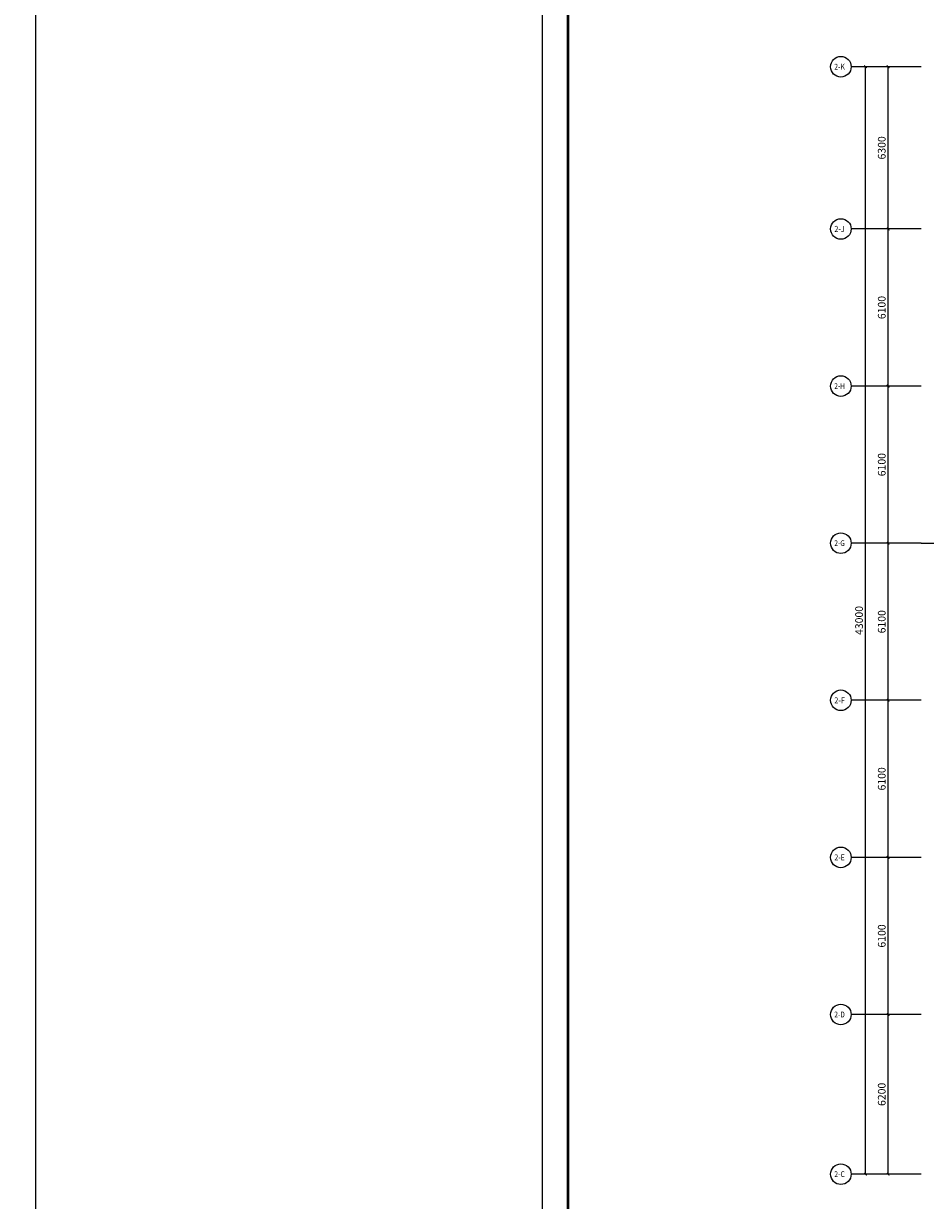
# Model space of a CAD drawing. Extents: x 1083416 to 1702742, y -180300 to 280636.
# Drawn here: x 1221419 to 1256454, y -156520 to -110823 of the extents above; entities that cross this region are included whole.
import ezdxf
from ezdxf.enums import TextEntityAlignment as Align

# ---------------------------------------------------------------- set-up
doc = ezdxf.new("R2010")
doc.units = 0
doc.header["$LTSCALE"] = 1000
doc.linetypes.add('DOTE', pattern=[2.42, 2, -0.2, 0.02, -0.2])
doc.layers.get('0').update_dxf_attribs({"linetype": 'CONTINUOUS'})
doc.layers.get('Defpoints').update_dxf_attribs({"linetype": 'CONTINUOUS'})
for name, color, linetype in [('AXIS', 3, 'CONTINUOUS'), ('AXIS_TEXT', 7, 'CONTINUOUS'), ('PUB_DIM', 3, 'CONTINUOUS'), ('PUB_TITLE', 7, 'CONTINUOUS'), ('地', 252, 'CONTINUOUS')]:
    doc.layers.add(name, color=color, linetype=linetype)
doc.styles.add('_TCH_AXIS', font='txt', dxfattribs={"width": 0.8})
doc.styles.add('_TCH_DIM_T3', font='SIMPLEX', dxfattribs={"width": 0.705882, "bigfont": 'GBCBIG'})
doc.styles.add('COMPLEX', font='COMPLEX')
doc.dimstyles.new('_TCH_ARCH&&100', dxfattribs={"dimtxt": 297.5, "dimasz": 100, "dimexe": 250, "dimexo": 300, "dimgap": 100, "dimtad": 1, "dimdec": 0, "dimzin": 0, "dimdsep": 46, "dimtxsty": '_TCH_DIM_T3', "dimblk": 'ARCHTICK', "dimcen": 0.09, "dimclrt": 7, "dimazin": 2, "dimtfac": 1, "dimtdec": 0, "dimtix": 1, "dimtmove": 2, "dimatfit": 3, "dimfxl": 1, "dimtolj": 1, "dimtzin": 0, "dimarcsym": 0})

# ---------------------------------------------------------------- blocks, each defined once
blk = doc.blocks.new('图框A1')
at = {"layer": 'PUB_TITLE', "linetype": 'ByBlock'}
blk.add_lwpolyline([(-84100, -201), (0, -201), (0, 59199), (-84100, 59199)], close=True, dxfattribs=at)
at = {"layer": 'PUB_TITLE', "linetype": 'ByBlock', "const_width": 100}
blk.add_lwpolyline([(-81600, 799), (-1000, 799), (-1000, 58199), (-81600, 58199)], close=True, dxfattribs=at)
blk = doc.blocks.new('_ArchTick')
at = {"color": 0, "linetype": 'ByBlock', "const_width": 0.4}
blk.add_lwpolyline([(-0.5, -0.5), (0.5, 0.5)], dxfattribs=at)
blk = doc.blocks.new('*D243')
at = {"layer": 'Defpoints', "color": 0, "transparency": 16777216}
for p in [(-17532, 47492), (-15372, 47492), (-15372, 4492)]:
    blk.add_point(p, dxfattribs=at)
at = {"layer": 'PUB_DIM', "color": 0, "lineweight": -2, "transparency": 16777216}
for p, q in [((-15672, 47492), (-17782, 47492)), ((-17532, 4492), (-17532, 47492)), ((-15672, 4492), (-17782, 4492))]:
    blk.add_line(p, q, dxfattribs=at)
at = {"layer": 'PUB_DIM', "color": 0, "lineweight": -2, "transparency": 16777216, "xscale": 100, "yscale": 100, "zscale": 100}
for p, rotation in [((-17532, 47492), 90), ((-17532, 4492), 270)]:
    blk.add_blockref('_ArchTick', p, dxfattribs=dict(at, rotation=rotation))
at = {"layer": 'PUB_DIM', "color": 7, "transparency": 16777216, "insert": (-17781, 25992), "char_height": 297.5, "attachment_point": 5, "rotation": 90, "style": '_TCH_DIM_T3'}
blk.add_mtext('\\A1;43000', dxfattribs=at)
blk = doc.blocks.new('*D244')
at = {"layer": 'Defpoints', "color": 0, "transparency": 16777216}
for p in [(-16652, 10692), (-15372, 10692), (-15372, 4492)]:
    blk.add_point(p, dxfattribs=at)
at = {"layer": 'PUB_DIM', "color": 0, "lineweight": -2, "transparency": 16777216}
for p, q in [((-15672, 10692), (-16902, 10692)), ((-16652, 4492), (-16652, 10692)), ((-15672, 4492), (-16902, 4492))]:
    blk.add_line(p, q, dxfattribs=at)
at = {"layer": 'PUB_DIM', "color": 0, "lineweight": -2, "transparency": 16777216, "xscale": 100, "yscale": 100, "zscale": 100}
for p, rotation in [((-16652, 10692), 90), ((-16652, 4492), 270)]:
    blk.add_blockref('_ArchTick', p, dxfattribs=dict(at, rotation=rotation))
at = {"layer": 'PUB_DIM', "color": 7, "transparency": 16777216, "insert": (-16900, 7592), "char_height": 297.5, "attachment_point": 5, "rotation": 90, "style": '_TCH_DIM_T3'}
blk.add_mtext('\\A1;6200', dxfattribs=at)
blk = doc.blocks.new('*D245')
at = {"layer": 'Defpoints', "color": 0, "transparency": 16777216}
for p in [(-16652, 16792), (-15372, 16792), (-15372, 10692)]:
    blk.add_point(p, dxfattribs=at)
at = {"layer": 'PUB_DIM', "color": 0, "lineweight": -2, "transparency": 16777216}
for p, q in [((-15672, 16792), (-16902, 16792)), ((-16652, 10692), (-16652, 16792)), ((-15672, 10692), (-16902, 10692))]:
    blk.add_line(p, q, dxfattribs=at)
at = {"layer": 'PUB_DIM', "color": 0, "lineweight": -2, "transparency": 16777216, "xscale": 100, "yscale": 100, "zscale": 100}
for p, rotation in [((-16652, 16792), 90), ((-16652, 10692), 270)]:
    blk.add_blockref('_ArchTick', p, dxfattribs=dict(at, rotation=rotation))
at = {"layer": 'PUB_DIM', "color": 7, "transparency": 16777216, "insert": (-16900, 13742), "char_height": 297.5, "attachment_point": 5, "rotation": 90, "style": '_TCH_DIM_T3'}
blk.add_mtext('\\A1;6100', dxfattribs=at)
blk = doc.blocks.new('*D246')
at = {"layer": 'Defpoints', "color": 0, "transparency": 16777216}
for p in [(-16652, 22892), (-15372, 22892), (-15372, 16792)]:
    blk.add_point(p, dxfattribs=at)
at = {"layer": 'PUB_DIM', "color": 0, "lineweight": -2, "transparency": 16777216}
for p, q in [((-15672, 22892), (-16902, 22892)), ((-16652, 16792), (-16652, 22892)), ((-15672, 16792), (-16902, 16792))]:
    blk.add_line(p, q, dxfattribs=at)
at = {"layer": 'PUB_DIM', "color": 0, "lineweight": -2, "transparency": 16777216, "xscale": 100, "yscale": 100, "zscale": 100}
for p, rotation in [((-16652, 22892), 90), ((-16652, 16792), 270)]:
    blk.add_blockref('_ArchTick', p, dxfattribs=dict(at, rotation=rotation))
at = {"layer": 'PUB_DIM', "color": 7, "transparency": 16777216, "insert": (-16900, 19842), "char_height": 297.5, "attachment_point": 5, "rotation": 90, "style": '_TCH_DIM_T3'}
blk.add_mtext('\\A1;6100', dxfattribs=at)
blk = doc.blocks.new('*D247')
at = {"layer": 'Defpoints', "color": 0, "transparency": 16777216}
for p in [(-16652, 28992), (-15372, 28992), (-15372, 22892)]:
    blk.add_point(p, dxfattribs=at)
at = {"layer": 'PUB_DIM', "color": 0, "lineweight": -2, "transparency": 16777216}
for p, q in [((-15672, 28992), (-16902, 28992)), ((-16652, 22892), (-16652, 28992)), ((-15672, 22892), (-16902, 22892))]:
    blk.add_line(p, q, dxfattribs=at)
at = {"layer": 'PUB_DIM', "color": 0, "lineweight": -2, "transparency": 16777216, "xscale": 100, "yscale": 100, "zscale": 100}
for p, rotation in [((-16652, 28992), 90), ((-16652, 22892), 270)]:
    blk.add_blockref('_ArchTick', p, dxfattribs=dict(at, rotation=rotation))
at = {"layer": 'PUB_DIM', "color": 7, "transparency": 16777216, "insert": (-16900, 25942), "char_height": 297.5, "attachment_point": 5, "rotation": 90, "style": '_TCH_DIM_T3'}
blk.add_mtext('\\A1;6100', dxfattribs=at)
blk = doc.blocks.new('*D248')
at = {"layer": 'Defpoints', "color": 0, "transparency": 16777216}
for p in [(-16652, 35092), (-15372, 35092), (-15372, 28992)]:
    blk.add_point(p, dxfattribs=at)
at = {"layer": 'PUB_DIM', "color": 0, "lineweight": -2, "transparency": 16777216}
for p, q in [((-15672, 35092), (-16902, 35092)), ((-16652, 28992), (-16652, 35092)), ((-15672, 28992), (-16902, 28992))]:
    blk.add_line(p, q, dxfattribs=at)
at = {"layer": 'PUB_DIM', "color": 0, "lineweight": -2, "transparency": 16777216, "xscale": 100, "yscale": 100, "zscale": 100}
for p, rotation in [((-16652, 35092), 90), ((-16652, 28992), 270)]:
    blk.add_blockref('_ArchTick', p, dxfattribs=dict(at, rotation=rotation))
at = {"layer": 'PUB_DIM', "color": 7, "transparency": 16777216, "insert": (-16900, 32042), "char_height": 297.5, "attachment_point": 5, "rotation": 90, "style": '_TCH_DIM_T3'}
blk.add_mtext('\\A1;6100', dxfattribs=at)
blk = doc.blocks.new('*D249')
at = {"layer": 'Defpoints', "color": 0, "transparency": 16777216}
for p in [(-16652, 41192), (-15372, 41192), (-15372, 35092)]:
    blk.add_point(p, dxfattribs=at)
at = {"layer": 'PUB_DIM', "color": 0, "lineweight": -2, "transparency": 16777216}
for p, q in [((-15672, 41192), (-16902, 41192)), ((-16652, 35092), (-16652, 41192)), ((-15672, 35092), (-16902, 35092))]:
    blk.add_line(p, q, dxfattribs=at)
at = {"layer": 'PUB_DIM', "color": 0, "lineweight": -2, "transparency": 16777216, "xscale": 100, "yscale": 100, "zscale": 100}
for p, rotation in [((-16652, 41192), 90), ((-16652, 35092), 270)]:
    blk.add_blockref('_ArchTick', p, dxfattribs=dict(at, rotation=rotation))
at = {"layer": 'PUB_DIM', "color": 7, "transparency": 16777216, "insert": (-16900, 38142), "char_height": 297.5, "attachment_point": 5, "rotation": 90, "style": '_TCH_DIM_T3'}
blk.add_mtext('\\A1;6100', dxfattribs=at)
blk = doc.blocks.new('*D250')
at = {"layer": 'Defpoints', "color": 0, "transparency": 16777216}
for p in [(-16652, 47492), (-15372, 47492), (-15372, 41192)]:
    blk.add_point(p, dxfattribs=at)
at = {"layer": 'PUB_DIM', "color": 0, "lineweight": -2, "transparency": 16777216}
for p, q in [((-15672, 47492), (-16902, 47492)), ((-16652, 41192), (-16652, 47492)), ((-15672, 41192), (-16902, 41192))]:
    blk.add_line(p, q, dxfattribs=at)
at = {"layer": 'PUB_DIM', "color": 0, "lineweight": -2, "transparency": 16777216, "xscale": 100, "yscale": 100, "zscale": 100}
for p, rotation in [((-16652, 47492), 90), ((-16652, 41192), 270)]:
    blk.add_blockref('_ArchTick', p, dxfattribs=dict(at, rotation=rotation))
at = {"layer": 'PUB_DIM', "color": 7, "transparency": 16777216, "insert": (-16900, 44342), "char_height": 297.5, "attachment_point": 5, "rotation": 90, "style": '_TCH_DIM_T3'}
blk.add_mtext('\\A1;6300', dxfattribs=at)
blk = doc.blocks.new('_AXISO')
blk.add_circle((0, 0), 0.5)
at = {"layer": 'AXIS_TEXT', "style": 'COMPLEX', "width": 1.041667}
blk.add_attdef('A', text='', height=0.56, dxfattribs=at).set_placement((-0.25, -0.28), (0.25, -0.28), align=Align.FIT)
blk = doc.blocks.new('dsgfdjvchn')
at = {"layer": 'AXIS'}
for p, q in [((-15371.9, 47492.3), (-18086.3, 47492.3)), ((-15371.9, 41192.3), (-18086.3, 41192.3)), ((-15371.9, 35092.3), (-18086.3, 35092.3)), ((-15371.9, 28992.3), (-18086.3, 28992.3)), ((-15371.9, 22892.3), (-18086.3, 22892.3)), ((-15371.9, 16792.3), (-18086.3, 16792.3)), ((-15371.9, 10692.3), (-18086.3, 10692.3)), ((-15371.9, 4492.3), (-18086.3, 4492.3))]:
    blk.add_line(p, q, dxfattribs=at)
at = {"layer": '地', "color": 8, "linetype": 'DOTE'}
blk.add_line((-15371.9, 28992.3), (15371.9, 28992.3), dxfattribs=at)
at = {"layer": 'AXIS'}
ref = blk.add_blockref('_AXISO', (-18486.3, 47492.3), dxfattribs=dict(at, xscale=800, yscale=800, zscale=800))
ref.add_attrib('A', '2-K', dxfattribs={"layer": 'AXIS_TEXT', "height": 224.46, "style": '_TCH_AXIS', "width": 0.64}).set_placement((-18742.8, 47380.1), (-18332.4, 47380.1), align=Align.FIT)
ref = blk.add_blockref('_AXISO', (-18486.3, 41192.3), dxfattribs=dict(at, xscale=800, yscale=800, zscale=800))
ref.add_attrib('A', '2-J', dxfattribs={"layer": 'AXIS_TEXT', "height": 237.68, "style": '_TCH_AXIS', "width": 0.64}).set_placement((-18739.8, 41073.5), (-18334.2, 41073.5), align=Align.FIT)
ref = blk.add_blockref('_AXISO', (-18486.3, 35092.3), dxfattribs=dict(at, xscale=800, yscale=800, zscale=800))
ref.add_attrib('A', '2-H', dxfattribs={"layer": 'AXIS_TEXT', "height": 224.46, "style": '_TCH_AXIS', "width": 0.64}).set_placement((-18742.8, 34980.1), (-18332.4, 34980.1), align=Align.FIT)
ref = blk.add_blockref('_AXISO', (-18486.3, 28992.3), dxfattribs=dict(at, xscale=800, yscale=800, zscale=800))
ref.add_attrib('A', '2-G', dxfattribs={"layer": 'AXIS_TEXT', "height": 221.36, "style": '_TCH_AXIS', "width": 0.64}).set_placement((-18743.5, 28881.7), (-18332, 28881.7), align=Align.FIT)
ref = blk.add_blockref('_AXISO', (-18486.3, 22892.3), dxfattribs=dict(at, xscale=800, yscale=800, zscale=800))
ref.add_attrib('A', '2-F', dxfattribs={"layer": 'AXIS_TEXT', "height": 227.64, "style": '_TCH_AXIS', "width": 0.64}).set_placement((-18742.1, 22778.5), (-18332.8, 22778.5), align=Align.FIT)
ref = blk.add_blockref('_AXISO', (-18486.3, 16792.3), dxfattribs=dict(at, xscale=800, yscale=800, zscale=800))
ref.add_attrib('A', '2-E', dxfattribs={"layer": 'AXIS_TEXT', "height": 227.64, "style": '_TCH_AXIS', "width": 0.64}).set_placement((-18742.1, 16678.5), (-18332.8, 16678.5), align=Align.FIT)
ref = blk.add_blockref('_AXISO', (-18486.3, 10692.3), dxfattribs=dict(at, xscale=800, yscale=800, zscale=800))
ref.add_attrib('A', '2-D', dxfattribs={"layer": 'AXIS_TEXT', "height": 224.46, "style": '_TCH_AXIS', "width": 0.64}).set_placement((-18742.8, 10580.1), (-18332.4, 10580.1), align=Align.FIT)
ref = blk.add_blockref('_AXISO', (-18486.3, 4492.3), dxfattribs=dict(at, xscale=800, yscale=800, zscale=800))
ref.add_attrib('A', '2-C', dxfattribs={"layer": 'AXIS_TEXT', "height": 221.36, "style": '_TCH_AXIS', "width": 0.64}).set_placement((-18743.5, 4381.7), (-18332, 4381.7), align=Align.FIT)
at = {"layer": 'PUB_DIM'}
for p1, p2, distance, picture, middle in [((-15371.9, 4492.3), (-15371.9, 47492.3), 2160.5, '*D243', (-17781.1, 25992.3)), ((-15371.9, 41192.3), (-15371.9, 47492.3), 1279.7, '*D250', (-16900.3, 44342.3)), ((-15371.9, 35092.3), (-15371.9, 41192.3), 1279.7, '*D249', (-16900.3, 38142.3)), ((-15371.9, 28992.3), (-15371.9, 35092.3), 1279.7, '*D248', (-16900.3, 32042.3)), ((-15371.9, 22892.3), (-15371.9, 28992.3), 1279.7, '*D247', (-16900.3, 25942.3)), ((-15371.9, 16792.3), (-15371.9, 22892.3), 1279.7, '*D246', (-16900.3, 19842.3)), ((-15371.9, 10692.3), (-15371.9, 16792.3), 1279.7, '*D245', (-16900.3, 13742.3)), ((-15371.9, 4492.3), (-15371.9, 10692.3), 1279.7, '*D244', (-16900.3, 7592.3))]:
    dim = blk.add_aligned_dim(p1=p1, p2=p2, distance=distance, dimstyle='_TCH_ARCH&&100', dxfattribs=at)
    dim.commit()
    dim.dimension.update_dxf_attribs({"geometry": picture, "text_midpoint": middle})

msp = doc.modelspace()

# ---------------------------------------------------------------- block references
at = {"linetype": 'ByBlock', "rotation": 270}
for p in [(1162694, -180300), (1241771, -180300)]:
    msp.add_blockref('图框A1', p, dxfattribs=at)
msp.add_blockref('dsgfdjvchn', (1271655, -159992))

doc.saveas('drawing.dxf')
